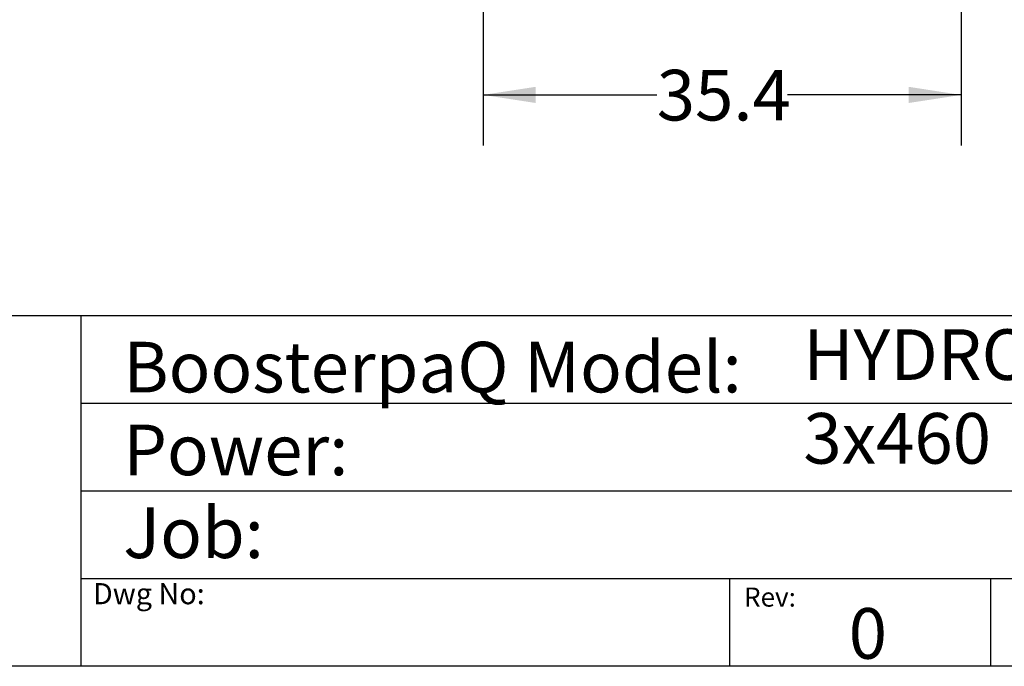
# Model space of a CAD drawing. Extents: x 0.4 to 10.6, y 0.4 to 8.1.
# Drawn here: x 5.3 to 7.8, y 0.4 to 2 of the extents above; entities that cross this region are included whole.
import ezdxf

# ---------------------------------------------------------------- set-up
doc = ezdxf.new("R2010")
doc.units = 0
doc.linetypes.add('SLD-SOLID', pattern=[0])
doc.layers.get('0').update_dxf_attribs({"linetype": 'CONTINUOUS'})
doc.styles.add('SLDTEXTSTYLE0', font='TXT', dxfattribs={"width": 0.75})
doc.styles.add('SLDTEXTSTYLE2', font='TXT', dxfattribs={"width": 0.644231})
doc.dimstyles.new('SLDDIMSTYLE1', dxfattribs={"dimtxt": 0.125, "dimasz": 0.13, "dimexe": 0, "dimexo": 0.0625, "dimgap": 0.03125, "dimtad": 0, "dimtih": 1, "dimtoh": 1, "dimdec": 1, "dimlfac": 30, "dimrnd": 1e-09, "dimzin": 12, "dimtxsty": 'SLDTEXTSTYLE0', "dimsah": 1, "dimcen": 0.09, "dimazin": 3, "dimtfac": 1, "dimtofl": 0, "dimtmove": 0, "dimatfit": 3, "dimtolj": 1, "dimtzin": 12})

# ---------------------------------------------------------------- blocks, each defined once
blk = doc.blocks.new('_D_2')
at = {"color": 7, "linetype": 'SLD-SOLID'}
for p, q in [((6.4664, 2.6434), (6.4664, 1.6798)), ((7.6475, 2.6434), (7.6475, 1.6798)), ((6.4664, 1.8048), (6.8954, 1.8048)), ((7.6475, 1.8048), (7.2186, 1.8048))]:
    blk.add_line(p, q, dxfattribs=at)
for points in [[(6.4664, 1.8048), (6.5964, 1.7848), (6.5964, 1.8248)], [(7.6475, 1.8048), (7.5175, 1.8248), (7.5175, 1.7848)]]:
    blk.add_solid(points, dxfattribs=at)
at = {"color": 7, "linetype": 'SLD-SOLID', "insert": (6.8954, 1.8667), "char_height": 0.125, "attachment_point": 1, "style": 'SLDTEXTSTYLE0'}
blk.add_mtext('35.4', dxfattribs=at)

msp = doc.modelspace()

# ---------------------------------------------------------------- linework, layer by layer
at = {"color": 7, "linetype": 'SLD-SOLID'}
for p, q in [((0.3937, 1.2598), (10.6063, 1.2598)), ((5.4724, 1.2598), (5.4724, 0.3937)), ((5.4724, 1.0433), (10.6063, 1.0433)), ((5.4724, 0.8268), (10.6063, 0.8268)), ((5.4724, 0.6102), (10.6063, 0.6102)), ((7.0749, 0.6102), (7.0749, 0.3937)), ((7.7202, 0.6102), (7.7202, 0.3937)), ((10.6063, 0.3937), (0.3937, 0.3937))]:
    msp.add_line(p, q, dxfattribs=at)

# ---------------------------------------------------------------- texts
at = {"color": 7, "linetype": 'CONTINUOUS', "attachment_point": 1}
for s, insert, char_height, style in [('HYDRO MPC E 2CRE15-7', (7.2576, 1.2259), 0.125, 'SLDTEXTSTYLE0'), ('BoosterpaQ Model:', (5.5776, 1.1951), 0.125, 'SLDTEXTSTYLE0'), ('3x460     60HZ      2x15HP', (7.2576, 1.0192), 0.125, 'SLDTEXTSTYLE2'), ('Power:', (5.5776, 0.9906), 0.125, 'SLDTEXTSTYLE0'), ('Job:', (5.5776, 0.786), 0.125, 'SLDTEXTSTYLE0'), ('Dwg No:', (5.5027, 0.5991), 0.05208, 'SLDTEXTSTYLE0'), ('Rev:', (7.111, 0.5883), 0.04724, 'SLDTEXTSTYLE0'), ('0', (7.3696, 0.5374), 0.125, 'SLDTEXTSTYLE0')]:
    msp.add_mtext(s, dxfattribs=dict(at, insert=insert, char_height=char_height, style=style))

# ---------------------------------------------------------------- dimensions: what is measured, and where the dimension line sits
at = {"color": 7, "linetype": 'SLD-SOLID'}
dim = msp.add_linear_dim(base=(7.6475, 1.8048), p1=(6.4664, 2.6934), p2=(7.6475, 2.6934), dimstyle='SLDDIMSTYLE1', dxfattribs=at)
dim.commit()
dim.dimension.update_dxf_attribs({"geometry": '_D_2', "text_midpoint": (7.057, 1.8048), "dimtype": 160})

doc.saveas('drawing.dxf')
